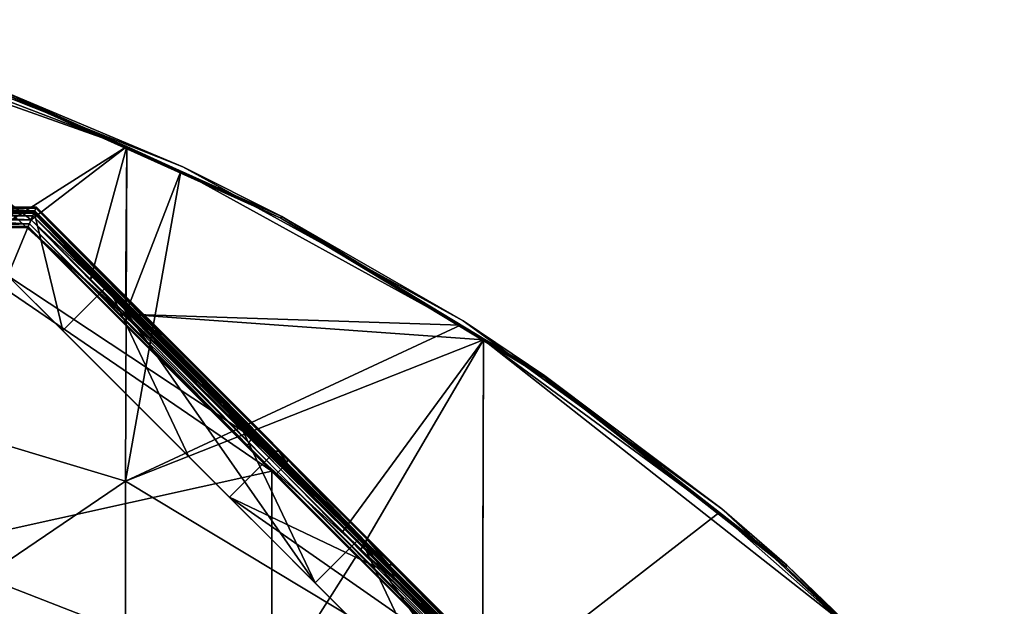
# Model space of a CAD drawing. Units: millimetres. Extents: x -500 to 500, y -1000 to 10.
# Drawn here: x 181 to 374, y -134 to -19 of the extents above; entities that cross this region are included whole.
import ezdxf

# ---------------------------------------------------------------- set-up
doc = ezdxf.new("R2010")
doc.units = ezdxf.units.MM
doc.header["$LTSCALE"] = 65.185185
for name, color, linetype in [('1', 7, 'CONTINUOUS'), ('10', 7, 'CONTINUOUS'), ('103', 7, 'CONTINUOUS'), ('104', 7, 'CONTINUOUS'), ('108', 7, 'CONTINUOUS'), ('110', 7, 'CONTINUOUS'), ('112', 7, 'CONTINUOUS'), ('118', 7, 'CONTINUOUS'), ('119', 7, 'CONTINUOUS'), ('120', 7, 'CONTINUOUS'), ('121', 7, 'CONTINUOUS'), ('122', 7, 'CONTINUOUS'), ('123', 7, 'CONTINUOUS'), ('124', 7, 'CONTINUOUS'), ('125', 7, 'CONTINUOUS'), ('126', 7, 'CONTINUOUS'), ('17', 7, 'CONTINUOUS'), ('181', 7, 'CONTINUOUS'), ('182', 7, 'CONTINUOUS'), ('183', 7, 'CONTINUOUS'), ('184', 7, 'CONTINUOUS'), ('185', 7, 'CONTINUOUS'), ('186', 7, 'CONTINUOUS'), ('187', 7, 'CONTINUOUS'), ('188', 7, 'CONTINUOUS'), ('189', 7, 'CONTINUOUS'), ('2', 7, 'CONTINUOUS'), ('24', 7, 'CONTINUOUS'), ('25', 7, 'CONTINUOUS'), ('26', 7, 'CONTINUOUS'), ('27', 7, 'CONTINUOUS'), ('3', 7, 'CONTINUOUS'), ('34', 7, 'CONTINUOUS'), ('35', 7, 'CONTINUOUS'), ('49', 7, 'CONTINUOUS'), ('55', 7, 'CONTINUOUS'), ('6', 7, 'CONTINUOUS'), ('63', 7, 'CONTINUOUS'), ('66', 7, 'CONTINUOUS'), ('67', 7, 'CONTINUOUS'), ('68', 7, 'CONTINUOUS'), ('75', 7, 'CONTINUOUS'), ('79', 7, 'CONTINUOUS'), ('8', 7, 'CONTINUOUS'), ('80', 7, 'CONTINUOUS'), ('87', 7, 'CONTINUOUS'), ('88', 7, 'CONTINUOUS'), ('9', 7, 'CONTINUOUS'), ('95', 7, 'CONTINUOUS'), ('96', 7, 'CONTINUOUS')]:
    doc.layers.add(name, color=color, linetype=linetype)

msp = doc.modelspace()

# ---------------------------------------------------------------- linework, layer by layer
at = {"layer": '1', "linetype": 'Continuous'}
for points in [[(154.2, -25.42, 26), (131.56, -88.24, 26), (201.86, -43.65, 26), (154.2, -25.42, 26)], [(201.86, -43.65, 26), (131.56, -88.24, 26), (201.63, -109.32, 26), (201.86, -43.65, 26)], [(201.86, -43.65, 26), (201.63, -109.32, 26), (212.47, -48.49, 26), (201.86, -43.65, 26)], [(212.47, -48.49, 26), (201.63, -109.32, 26), (267.38, -78.68, 26), (212.47, -48.49, 26)], [(267.38, -78.68, 26), (201.63, -109.32, 26), (271.87, -81.57, 26), (267.38, -78.68, 26)], [(271.87, -81.57, 26), (201.63, -109.32, 26), (271.7, -151.52, 26), (271.87, -81.57, 26)], [(271.87, -81.57, 26), (271.7, -151.52, 26), (318.08, -115.52, 26), (271.87, -81.57, 26)], [(131.56, -88.24, 26), (131.56, -156.86, 26), (201.63, -109.32, 26), (131.56, -88.24, 26)], [(201.63, -109.32, 26), (131.56, -156.86, 26), (201.63, -174.43, 26), (201.63, -109.32, 26)], [(201.63, -109.32, 26), (201.63, -174.43, 26), (271.7, -151.52, 26), (201.63, -109.32, 26)], [(318.08, -115.52, 26), (271.7, -151.52, 26), (342.44, -137.05, 26), (318.08, -115.52, 26)]]:
    msp.add_3dface(points, dxfattribs=at)
at = {"layer": '10', "linetype": 'Continuous'}
for points in [[(183.7, -56.5, 1.5), (183.7, -56.5, 4.75), (227, -99.8, 4.75), (183.7, -56.5, 1.5)], [(227, -99.8, 1.5), (183.7, -56.5, 1.5), (227, -99.8, 4.75), (227, -99.8, 1.5)], [(227, -99.8, 20.25), (183.7, -56.5, 20.25), (227, -99.8, 20.5), (227, -99.8, 20.25)], [(227, -99.8, 20.5), (183.7, -56.5, 20.25), (195.81, -68.61, 20.5), (227, -99.8, 20.5)], [(195.81, -68.61, 20.5), (183.7, -56.5, 20.25), (183.7, -56.5, 20.5), (195.81, -68.61, 20.5)], [(233.2, -106, 1.5), (227, -99.8, 1.5), (233.13, -105.92, 4.75), (233.2, -106, 1.5)], [(233.13, -105.92, 4.75), (227, -99.8, 1.5), (227, -99.8, 4.75), (233.13, -105.92, 4.75)], [(233.13, -105.92, 20.25), (227, -99.8, 20.25), (245.35, -118.15, 20.5), (233.13, -105.92, 20.25)], [(245.35, -118.15, 20.5), (227, -99.8, 20.25), (227, -99.8, 20.5), (245.35, -118.15, 20.5)], [(270.3, -143.09, 4.75), (233.2, -106, 1.5), (233.13, -105.92, 4.75), (270.3, -143.09, 4.75)], [(270.3, -143.09, 20.25), (233.13, -105.92, 20.25), (270.3, -143.09, 20.5), (270.3, -143.09, 20.25)], [(270.3, -143.09, 20.5), (233.13, -105.92, 20.25), (245.35, -118.15, 20.5), (270.3, -143.09, 20.5)], [(270.3, -143.09, 1.5), (233.2, -106, 1.5), (270.3, -143.09, 4.75), (270.3, -143.09, 1.5)]]:
    msp.add_3dface(points, dxfattribs=at)
at = {"layer": '103', "linetype": 'Continuous'}
for points in [[(183.73, -56.43, 20.42), (183.7, -56.5, 20.25), (233.15, -105.9, 20.38), (183.73, -56.43, 20.42)], [(183.7, -56.5, 20.25), (227, -99.8, 20.25), (233.15, -105.9, 20.38), (183.7, -56.5, 20.25)], [(231.02, -103.46, 20.5), (183.8, -56.25, 20.5), (183.73, -56.43, 20.42), (231.02, -103.46, 20.5)], [(233.3, -105.75, 20.5), (231.02, -103.46, 20.5), (183.73, -56.43, 20.42), (233.3, -105.75, 20.5)], [(233.3, -105.75, 20.5), (183.73, -56.43, 20.42), (233.21, -105.83, 20.47), (233.3, -105.75, 20.5)], [(233.21, -105.83, 20.47), (183.73, -56.43, 20.42), (233.15, -105.9, 20.38), (233.21, -105.83, 20.47)], [(227, -99.8, 20.25), (233.13, -105.92, 20.25), (233.15, -105.9, 20.38), (227, -99.8, 20.25)], [(233.15, -105.9, 20.38), (233.13, -105.92, 20.25), (282.7, -155.44, 20.38), (233.15, -105.9, 20.38)], [(233.13, -105.92, 20.25), (270.3, -143.09, 20.25), (282.7, -155.44, 20.38), (233.13, -105.92, 20.25)], [(233.21, -105.83, 20.47), (233.15, -105.9, 20.38), (282.76, -155.38, 20.47), (233.21, -105.83, 20.47)], [(282.76, -155.38, 20.47), (233.15, -105.9, 20.38), (282.7, -155.44, 20.38), (282.76, -155.38, 20.47)], [(248.79, -121.23, 20.5), (233.3, -105.75, 20.5), (233.21, -105.83, 20.47), (248.79, -121.23, 20.5)], [(282.85, -155.29, 20.5), (248.79, -121.23, 20.5), (233.21, -105.83, 20.47), (282.85, -155.29, 20.5)], [(282.85, -155.29, 20.5), (233.21, -105.83, 20.47), (282.76, -155.38, 20.47), (282.85, -155.29, 20.5)]]:
    msp.add_3dface(points, dxfattribs=at)
at = {"layer": '104', "linetype": 'Continuous'}
for points in [[(183.8, -56.25, 20.5), (166.48, -56.25, 20.5), (166.48, -56.38, 20.47), (183.8, -56.25, 20.5)], [(183.73, -56.43, 20.42), (183.8, -56.25, 20.5), (166.48, -56.38, 20.47), (183.73, -56.43, 20.42)], [(183.73, -56.43, 20.42), (166.48, -56.38, 20.47), (166.48, -56.47, 20.38), (183.73, -56.43, 20.42)], [(166.48, -56.5, 20.25), (183.7, -56.5, 20.25), (183.73, -56.43, 20.42), (166.48, -56.5, 20.25)], [(166.48, -56.5, 20.25), (183.73, -56.43, 20.42), (166.48, -56.47, 20.38), (166.48, -56.5, 20.25)]]:
    msp.add_3dface(points, dxfattribs=at)
at = {"layer": '108', "linetype": 'Continuous'}
for points in [[(178.52, -69, 7), (230.86, -103.66, 7), (178.92, -56.5, 7), (178.52, -69, 7)], [(178.92, -56.5, 7), (230.86, -103.66, 7), (183.7, -56.5, 7), (178.92, -56.5, 7)], [(222.02, -112.5, 7), (230.86, -103.66, 7), (178.52, -69, 7), (222.02, -112.5, 7)], [(230.86, -103.66, 7), (222.02, -112.5, 7), (255.63, -128.43, 7), (230.86, -103.66, 7)], [(246.8, -137.27, 7), (280.41, -153.2, 7), (222.02, -112.5, 7), (246.8, -137.27, 7)], [(222.02, -112.5, 7), (280.41, -153.2, 7), (255.63, -128.43, 7), (222.02, -112.5, 7)]]:
    msp.add_3dface(points, dxfattribs=at)
at = {"layer": '110', "linetype": 'Continuous'}
for points in [[(183.7, -56.5, 19), (178.52, -69, 19), (148.59, -56.5, 19), (183.7, -56.5, 19)], [(189.29, -79.77, 19), (178.52, -69, 19), (183.7, -56.5, 19), (189.29, -79.77, 19)], [(198.13, -70.93, 19), (189.29, -79.77, 19), (183.7, -56.5, 19), (198.13, -70.93, 19)], [(189.29, -79.77, 19), (198.13, -70.93, 19), (214.07, -104.54, 19), (189.29, -79.77, 19)], [(198.13, -70.93, 19), (238.84, -129.32, 19), (214.07, -104.54, 19), (198.13, -70.93, 19)], [(238.84, -129.32, 19), (198.13, -70.93, 19), (222.91, -95.7, 19), (238.84, -129.32, 19)], [(247.68, -120.48, 19), (238.84, -129.32, 19), (222.91, -95.7, 19), (247.68, -120.48, 19)], [(247.68, -120.48, 19), (263.62, -154.09, 19), (238.84, -129.32, 19), (247.68, -120.48, 19)], [(288.39, -178.86, 19), (263.62, -154.09, 19), (247.68, -120.48, 19), (288.39, -178.86, 19)], [(272.46, -145.25, 19), (288.39, -178.86, 19), (247.68, -120.48, 19), (272.46, -145.25, 19)]]:
    msp.add_3dface(points, dxfattribs=at)
at = {"layer": '112', "linetype": 'Continuous'}
for points in [[(222.02, -112.5, 7), (178.52, -69, 7), (214.07, -104.54, 19), (222.02, -112.5, 7)], [(178.52, -69, 7), (178.52, -69, 19), (189.29, -79.77, 19), (178.52, -69, 7)], [(178.52, -69, 7), (189.29, -79.77, 19), (214.07, -104.54, 19), (178.52, -69, 7)], [(238.84, -129.32, 19), (222.02, -112.5, 7), (214.07, -104.54, 19), (238.84, -129.32, 19)], [(246.8, -137.27, 7), (222.02, -112.5, 7), (238.84, -129.32, 19), (246.8, -137.27, 7)], [(263.62, -154.09, 19), (246.8, -137.27, 7), (238.84, -129.32, 19), (263.62, -154.09, 19)]]:
    msp.add_3dface(points, dxfattribs=at)
at = {"layer": '118', "linetype": 'Continuous'}
for points in [[(178.92, -56.5, 7), (183.7, -56.5, 7), (122.47, -56.5, 7.97), (178.92, -56.5, 7)], [(122.47, -56.5, 7.97), (183.7, -56.5, 7), (183.7, -56.5, 7.97), (122.47, -56.5, 7.97)]]:
    msp.add_3dface(points, dxfattribs=at)
at = {"layer": '119', "linetype": 'Continuous'}
for points in [[(121.64, -59.5, 7), (122.47, -56.5, 7.97), (182.46, -59.5, 7), (121.64, -59.5, 7)], [(122.47, -56.5, 7.97), (183.7, -56.5, 7.97), (182.46, -59.5, 7), (122.47, -56.5, 7.97)]]:
    msp.add_3dface(points, dxfattribs=at)
at = {"layer": '120', "linetype": 'Continuous'}
for points in [[(121.64, -59.5, 7), (182.46, -59.5, 7), (121.64, -59.5, 7.74), (121.64, -59.5, 7)], [(121.64, -59.5, 7.74), (182.46, -59.5, 7), (182.46, -59.5, 7.74), (121.64, -59.5, 7.74)]]:
    msp.add_3dface(points, dxfattribs=at)
at = {"layer": '121', "linetype": 'Continuous'}
for points in [[(121.64, -59.5, 7.74), (182.46, -59.5, 7.74), (122.47, -56.5, 8.71), (121.64, -59.5, 7.74)], [(122.47, -56.5, 8.71), (182.46, -59.5, 7.74), (183.7, -56.5, 8.71), (122.47, -56.5, 8.71)]]:
    msp.add_3dface(points, dxfattribs=at)
at = {"layer": '122', "linetype": 'Continuous'}
for points in [[(122.47, -56.5, 8.71), (183.7, -56.5, 8.71), (122.47, -56.5, 17.29), (122.47, -56.5, 8.71)], [(122.47, -56.5, 17.29), (183.7, -56.5, 8.71), (183.7, -56.5, 17.29), (122.47, -56.5, 17.29)]]:
    msp.add_3dface(points, dxfattribs=at)
at = {"layer": '123', "linetype": 'Continuous'}
for points in [[(121.64, -59.5, 18.26), (122.47, -56.5, 17.29), (182.46, -59.5, 18.26), (121.64, -59.5, 18.26)], [(122.47, -56.5, 17.29), (183.7, -56.5, 17.29), (182.46, -59.5, 18.26), (122.47, -56.5, 17.29)]]:
    msp.add_3dface(points, dxfattribs=at)
at = {"layer": '124', "linetype": 'Continuous'}
for points in [[(121.64, -59.5, 18.26), (182.46, -59.5, 18.26), (121.64, -59.5, 19), (121.64, -59.5, 18.26)], [(121.64, -59.5, 19), (182.46, -59.5, 18.26), (182.46, -59.5, 19), (121.64, -59.5, 19)]]:
    msp.add_3dface(points, dxfattribs=at)
at = {"layer": '125', "linetype": 'Continuous'}
for points in [[(121.64, -59.5, 19), (182.46, -59.5, 19), (122.47, -56.5, 18.03), (121.64, -59.5, 19)], [(122.47, -56.5, 18.03), (182.46, -59.5, 19), (183.7, -56.5, 18.03), (122.47, -56.5, 18.03)]]:
    msp.add_3dface(points, dxfattribs=at)
at = {"layer": '126', "linetype": 'Continuous'}
for points in [[(148.59, -56.5, 19), (122.47, -56.5, 18.03), (183.7, -56.5, 18.03), (148.59, -56.5, 19)], [(183.7, -56.5, 19), (148.59, -56.5, 19), (183.7, -56.5, 18.03), (183.7, -56.5, 19)]]:
    msp.add_3dface(points, dxfattribs=at)
at = {"layer": '17', "linetype": 'Continuous'}
for points in [[(122.47, -56.5, 20.25), (183.7, -56.5, 20.5), (166.48, -56.5, 20.25), (122.47, -56.5, 20.25)], [(183.7, -56.5, 20.5), (122.47, -56.5, 20.25), (122.47, -56.5, 20.5), (183.7, -56.5, 20.5)], [(183.7, -56.5, 4.75), (166.58, -56.5, 1.5), (166.48, -56.5, 4.75), (183.7, -56.5, 4.75)], [(183.7, -56.5, 20.5), (183.7, -56.5, 20.25), (166.48, -56.5, 20.25), (183.7, -56.5, 20.5)], [(183.7, -56.5, 4.75), (183.7, -56.5, 1.5), (166.58, -56.5, 1.5), (183.7, -56.5, 4.75)]]:
    msp.add_3dface(points, dxfattribs=at)
at = {"layer": '181', "linetype": 'Continuous'}
for points in [[(183.7, -56.5, 7), (230.86, -103.66, 7), (183.7, -56.5, 7.97), (183.7, -56.5, 7)], [(183.7, -56.5, 7.97), (230.86, -103.66, 7), (227, -99.8, 7.97), (183.7, -56.5, 7.97)], [(230.86, -103.66, 7), (255.63, -128.43, 7), (227, -99.8, 7.97), (230.86, -103.66, 7)], [(227, -99.8, 7.97), (255.63, -128.43, 7), (270.3, -143.09, 7.97), (227, -99.8, 7.97)], [(255.63, -128.43, 7), (280.41, -153.2, 7), (270.3, -143.09, 7.97), (255.63, -128.43, 7)]]:
    msp.add_3dface(points, dxfattribs=at)
at = {"layer": '182', "linetype": 'Continuous'}
for points in [[(182.46, -59.5, 7), (183.7, -56.5, 7.97), (227, -99.8, 7.97), (182.46, -59.5, 7)], [(182.46, -59.5, 7), (227, -99.8, 7.97), (225.46, -102.5, 7), (182.46, -59.5, 7)], [(227, -99.8, 7.97), (270.3, -143.09, 7.97), (225.46, -102.5, 7), (227, -99.8, 7.97)], [(225.46, -102.5, 7), (270.3, -143.09, 7.97), (268.47, -145.51, 7), (225.46, -102.5, 7)]]:
    msp.add_3dface(points, dxfattribs=at)
at = {"layer": '183', "linetype": 'Continuous'}
for points in [[(182.46, -59.5, 7.74), (182.46, -59.5, 7), (225.46, -102.5, 7), (182.46, -59.5, 7.74)], [(182.46, -59.5, 7.74), (225.46, -102.5, 7), (225.46, -102.5, 7.74), (182.46, -59.5, 7.74)], [(225.46, -102.5, 7), (268.47, -145.51, 7), (225.46, -102.5, 7.74), (225.46, -102.5, 7)], [(225.46, -102.5, 7.74), (268.47, -145.51, 7), (268.47, -145.51, 7.74), (225.46, -102.5, 7.74)]]:
    msp.add_3dface(points, dxfattribs=at)
at = {"layer": '184', "linetype": 'Continuous'}
for points in [[(183.7, -56.5, 8.71), (182.46, -59.5, 7.74), (227, -99.8, 8.71), (183.7, -56.5, 8.71)], [(182.46, -59.5, 7.74), (225.46, -102.5, 7.74), (227, -99.8, 8.71), (182.46, -59.5, 7.74)], [(227, -99.8, 8.71), (225.46, -102.5, 7.74), (270.3, -143.09, 8.71), (227, -99.8, 8.71)], [(225.46, -102.5, 7.74), (268.47, -145.51, 7.74), (270.3, -143.09, 8.71), (225.46, -102.5, 7.74)]]:
    msp.add_3dface(points, dxfattribs=at)
at = {"layer": '185', "linetype": 'Continuous'}
for points in [[(183.7, -56.5, 17.29), (183.7, -56.5, 8.71), (227, -99.8, 8.71), (183.7, -56.5, 17.29)], [(183.7, -56.5, 17.29), (227, -99.8, 8.71), (227, -99.8, 17.29), (183.7, -56.5, 17.29)], [(227, -99.8, 8.71), (270.3, -143.09, 8.71), (227, -99.8, 17.29), (227, -99.8, 8.71)], [(227, -99.8, 17.29), (270.3, -143.09, 8.71), (270.3, -143.09, 17.29), (227, -99.8, 17.29)]]:
    msp.add_3dface(points, dxfattribs=at)
at = {"layer": '186', "linetype": 'Continuous'}
for points in [[(182.46, -59.5, 18.26), (183.7, -56.5, 17.29), (227, -99.8, 17.29), (182.46, -59.5, 18.26)], [(182.46, -59.5, 18.26), (227, -99.8, 17.29), (225.46, -102.5, 18.26), (182.46, -59.5, 18.26)], [(227, -99.8, 17.29), (270.3, -143.09, 17.29), (225.46, -102.5, 18.26), (227, -99.8, 17.29)], [(225.46, -102.5, 18.26), (270.3, -143.09, 17.29), (268.47, -145.51, 18.26), (225.46, -102.5, 18.26)]]:
    msp.add_3dface(points, dxfattribs=at)
at = {"layer": '187', "linetype": 'Continuous'}
for points in [[(182.46, -59.5, 19), (182.46, -59.5, 18.26), (225.46, -102.5, 18.26), (182.46, -59.5, 19)], [(182.46, -59.5, 19), (225.46, -102.5, 18.26), (225.46, -102.5, 19), (182.46, -59.5, 19)], [(225.46, -102.5, 18.26), (268.47, -145.51, 18.26), (225.46, -102.5, 19), (225.46, -102.5, 18.26)], [(225.46, -102.5, 19), (268.47, -145.51, 18.26), (268.47, -145.51, 19), (225.46, -102.5, 19)]]:
    msp.add_3dface(points, dxfattribs=at)
at = {"layer": '188', "linetype": 'Continuous'}
for points in [[(183.7, -56.5, 18.03), (182.46, -59.5, 19), (227, -99.8, 18.03), (183.7, -56.5, 18.03)], [(182.46, -59.5, 19), (225.46, -102.5, 19), (227, -99.8, 18.03), (182.46, -59.5, 19)], [(227, -99.8, 18.03), (225.46, -102.5, 19), (270.3, -143.09, 18.03), (227, -99.8, 18.03)], [(225.46, -102.5, 19), (268.47, -145.51, 19), (270.3, -143.09, 18.03), (225.46, -102.5, 19)]]:
    msp.add_3dface(points, dxfattribs=at)
at = {"layer": '189', "linetype": 'Continuous'}
for points in [[(198.13, -70.93, 19), (183.7, -56.5, 19), (227, -99.8, 18.03), (198.13, -70.93, 19)], [(183.7, -56.5, 19), (183.7, -56.5, 18.03), (227, -99.8, 18.03), (183.7, -56.5, 19)], [(222.91, -95.7, 19), (198.13, -70.93, 19), (227, -99.8, 18.03), (222.91, -95.7, 19)], [(247.68, -120.48, 19), (222.91, -95.7, 19), (227, -99.8, 18.03), (247.68, -120.48, 19)], [(247.68, -120.48, 19), (227, -99.8, 18.03), (270.3, -143.09, 18.03), (247.68, -120.48, 19)], [(272.46, -145.25, 19), (247.68, -120.48, 19), (270.3, -143.09, 18.03), (272.46, -145.25, 19)]]:
    msp.add_3dface(points, dxfattribs=at)
at = {"layer": '2', "linetype": 'Continuous'}
for points in [[(131.56, -58, 22), (131.79, -18.72, 22), (183.08, -58, 22), (131.56, -58, 22)], [(131.79, -18.72, 22), (154.2, -25.42, 22), (201.86, -43.65, 22), (131.79, -18.72, 22)], [(183.08, -58, 22), (131.79, -18.72, 22), (201.86, -43.65, 22), (183.08, -58, 22)], [(183.08, -58, 22), (201.86, -43.65, 22), (194.75, -69.67, 22), (183.08, -58, 22)], [(201.63, -76.55, 22), (194.75, -69.67, 22), (201.86, -43.65, 22), (201.63, -76.55, 22)], [(201.63, -76.55, 22), (201.86, -43.65, 22), (212.47, -48.49, 22), (201.63, -76.55, 22)], [(201.63, -76.55, 22), (212.47, -48.49, 22), (267.38, -78.68, 22), (201.63, -76.55, 22)], [(244.29, -119.21, 22), (201.63, -76.55, 22), (271.87, -81.57, 22), (244.29, -119.21, 22)], [(271.87, -81.57, 22), (201.63, -76.55, 22), (267.38, -78.68, 22), (271.87, -81.57, 22)], [(244.29, -119.21, 22), (271.87, -81.57, 22), (247.81, -122.73, 22), (244.29, -119.21, 22)], [(271.7, -146.62, 22), (247.81, -122.73, 22), (271.87, -81.57, 22), (271.7, -146.62, 22)], [(271.7, -146.62, 22), (271.87, -81.57, 22), (342.44, -137.05, 22), (271.7, -146.62, 22)], [(271.87, -81.57, 22), (318.08, -115.52, 22), (342.44, -137.05, 22), (271.87, -81.57, 22)], [(157.4, -120, 22), (201.63, -164.23, 22), (131.56, -120, 22), (157.4, -120, 22)], [(131.56, -120, 22), (201.63, -164.23, 22), (131.56, -189.09, 22), (131.56, -120, 22)]]:
    msp.add_3dface(points, dxfattribs=at)
at = {"layer": '24', "linetype": 'Continuous'}
for points in [[(230.36, -107.4, 4), (182.46, -59.5, 4), (225.46, -102.5, 1.5), (230.36, -107.4, 4)], [(225.46, -102.5, 1.5), (182.46, -59.5, 4), (182.46, -59.5, 1.5), (225.46, -102.5, 1.5)], [(231.08, -108.12, 1.5), (230.36, -107.4, 4), (225.46, -102.5, 1.5), (231.08, -108.12, 1.5)], [(246.97, -124.01, 4), (230.36, -107.4, 4), (231.08, -108.12, 1.5), (246.97, -124.01, 4)], [(268.47, -145.51, 1.5), (246.97, -124.01, 4), (231.08, -108.12, 1.5), (268.47, -145.51, 1.5)], [(273.7, -150.74, 4), (246.97, -124.01, 4), (268.47, -145.51, 1.5), (273.7, -150.74, 4)]]:
    msp.add_3dface(points, dxfattribs=at)
at = {"layer": '25', "linetype": 'Continuous'}
for points in [[(182.46, -59.5, 4), (160.29, -59.5, 4), (182.46, -59.5, 1.5), (182.46, -59.5, 4)], [(182.46, -59.5, 1.5), (160.29, -59.5, 4), (166.58, -59.5, 1.5), (182.46, -59.5, 1.5)]]:
    msp.add_3dface(points, dxfattribs=at)
at = {"layer": '26', "linetype": 'Continuous'}
for points in [[(166.58, -56.5, 1.5), (183.7, -56.5, 1.5), (183.62, -56.69, 0.78), (166.58, -56.5, 1.5)], [(166.58, -56.5, 1.5), (183.62, -56.69, 0.78), (166.58, -56.7, 0.75), (166.58, -56.5, 1.5)], [(183.62, -56.69, 0.78), (183.4, -57.22, 0.22), (166.58, -56.7, 0.75), (183.62, -56.69, 0.78)], [(166.58, -56.7, 0.75), (183.4, -57.22, 0.22), (166.58, -57.25, 0.2), (166.58, -56.7, 0.75)], [(183.4, -57.22, 0.22), (183.08, -58), (166.58, -57.25, 0.2), (183.4, -57.22, 0.22)], [(166.58, -57.25, 0.2), (183.08, -58), (166.58, -58), (166.58, -57.25, 0.2)], [(183.08, -58), (182.76, -58.78, 0.22), (166.58, -58), (183.08, -58)], [(166.58, -58), (182.76, -58.78, 0.22), (166.58, -58.75, 0.2), (166.58, -58)], [(166.58, -58.75, 0.2), (182.76, -58.78, 0.22), (166.58, -59.3, 0.75), (166.58, -58.75, 0.2)], [(182.76, -58.78, 0.22), (182.53, -59.31, 0.78), (166.58, -59.3, 0.75), (182.76, -58.78, 0.22)], [(182.46, -59.5, 1.5), (166.58, -59.5, 1.5), (166.58, -59.3, 0.75), (182.46, -59.5, 1.5)], [(182.53, -59.31, 0.78), (182.46, -59.5, 1.5), (166.58, -59.3, 0.75), (182.53, -59.31, 0.78)]]:
    msp.add_3dface(points, dxfattribs=at)
at = {"layer": '27', "linetype": 'Continuous'}
for points in [[(183.08, -58), (183.4, -57.22, 0.22), (232.14, -107.06), (183.08, -58)], [(183.4, -57.22, 0.22), (183.62, -56.69, 0.78), (233.06, -106.14, 0.75), (183.4, -57.22, 0.22)], [(183.4, -57.22, 0.22), (233.06, -106.14, 0.75), (232.67, -106.53, 0.2), (183.4, -57.22, 0.22)], [(183.4, -57.22, 0.22), (232.67, -106.53, 0.2), (232.14, -107.06), (183.4, -57.22, 0.22)], [(183.62, -56.69, 0.78), (183.7, -56.5, 1.5), (233.06, -106.14, 0.75), (183.62, -56.69, 0.78)], [(183.7, -56.5, 1.5), (227, -99.8, 1.5), (233.06, -106.14, 0.75), (183.7, -56.5, 1.5)], [(225.46, -102.5, 1.5), (182.46, -59.5, 1.5), (182.53, -59.31, 0.78), (225.46, -102.5, 1.5)], [(182.53, -59.31, 0.78), (182.76, -58.78, 0.22), (231.22, -107.98, 0.75), (182.53, -59.31, 0.78)], [(231.08, -108.12, 1.5), (225.46, -102.5, 1.5), (182.53, -59.31, 0.78), (231.08, -108.12, 1.5)], [(231.08, -108.12, 1.5), (182.53, -59.31, 0.78), (231.22, -107.98, 0.75), (231.08, -108.12, 1.5)], [(182.76, -58.78, 0.22), (183.08, -58), (231.61, -107.59, 0.2), (182.76, -58.78, 0.22)], [(182.76, -58.78, 0.22), (231.61, -107.59, 0.2), (231.22, -107.98, 0.75), (182.76, -58.78, 0.22)], [(183.08, -58), (232.14, -107.06), (231.61, -107.59, 0.2), (183.08, -58)], [(227, -99.8, 1.5), (233.2, -106, 1.5), (233.06, -106.14, 0.75), (227, -99.8, 1.5)], [(233.06, -106.14, 0.75), (282.22, -156.07, 0.2), (232.67, -106.53, 0.2), (233.06, -106.14, 0.75)], [(233.2, -106, 1.5), (282.61, -155.68, 0.75), (233.06, -106.14, 0.75), (233.2, -106, 1.5)], [(282.61, -155.68, 0.75), (282.22, -156.07, 0.2), (233.06, -106.14, 0.75), (282.61, -155.68, 0.75)], [(233.2, -106, 1.5), (270.3, -143.09, 1.5), (282.61, -155.68, 0.75), (233.2, -106, 1.5)], [(268.47, -145.51, 1.5), (231.08, -108.12, 1.5), (231.22, -107.98, 0.75), (268.47, -145.51, 1.5)], [(231.61, -107.59, 0.2), (280.77, -157.52, 0.75), (231.22, -107.98, 0.75), (231.61, -107.59, 0.2)], [(280.63, -157.66, 1.5), (268.47, -145.51, 1.5), (231.22, -107.98, 0.75), (280.63, -157.66, 1.5)], [(280.77, -157.52, 0.75), (280.63, -157.66, 1.5), (231.22, -107.98, 0.75), (280.77, -157.52, 0.75)], [(232.14, -107.06), (281.16, -157.13, 0.2), (231.61, -107.59, 0.2), (232.14, -107.06)], [(281.16, -157.13, 0.2), (280.77, -157.52, 0.75), (231.61, -107.59, 0.2), (281.16, -157.13, 0.2)], [(232.67, -106.53, 0.2), (281.69, -156.6), (232.14, -107.06), (232.67, -106.53, 0.2)], [(281.69, -156.6), (281.16, -157.13, 0.2), (232.14, -107.06), (281.69, -156.6)], [(282.22, -156.07, 0.2), (281.69, -156.6), (232.67, -106.53, 0.2), (282.22, -156.07, 0.2)]]:
    msp.add_3dface(points, dxfattribs=at)
at = {"layer": '3', "linetype": 'Continuous'}
for points in [[(154.51, -24.47, 25), (212.89, -47.59, 25), (154.51, -24.47, 23), (154.51, -24.47, 25)], [(154.51, -24.47, 23), (212.89, -47.59, 25), (212.89, -47.59, 23), (154.51, -24.47, 23)], [(212.89, -47.59, 25), (267.91, -77.84, 25), (212.89, -47.59, 23), (212.89, -47.59, 25)], [(212.89, -47.59, 23), (267.91, -77.84, 25), (267.91, -77.84, 23), (212.89, -47.59, 23)], [(267.91, -77.84, 25), (318.71, -114.74, 25), (267.91, -77.84, 23), (267.91, -77.84, 25)], [(267.91, -77.84, 23), (318.71, -114.74, 25), (318.71, -114.74, 23), (267.91, -77.84, 23)], [(318.71, -114.74, 25), (364.48, -157.73, 25), (318.71, -114.74, 23), (318.71, -114.74, 25)], [(318.71, -114.74, 23), (364.48, -157.73, 25), (364.48, -157.73, 23), (318.71, -114.74, 23)]]:
    msp.add_3dface(points, dxfattribs=at)
at = {"layer": '34', "linetype": 'Continuous'}
for points in [[(183.7, -56.5, 20.5), (122.47, -56.5, 20.5), (113.7, -56.61, 21.07), (183.7, -56.5, 20.5)], [(183.7, -56.5, 20.5), (113.7, -56.61, 21.07), (183.62, -56.69, 21.22), (183.7, -56.5, 20.5)], [(113.7, -56.61, 21.07), (113.7, -56.94, 21.56), (183.62, -56.69, 21.22), (113.7, -56.61, 21.07)], [(183.62, -56.69, 21.22), (113.7, -56.94, 21.56), (183.4, -57.22, 21.78), (183.62, -56.69, 21.22)], [(113.7, -56.94, 21.56), (113.7, -57.43, 21.89), (183.4, -57.22, 21.78), (113.7, -56.94, 21.56)], [(113.7, -58, 22), (131.56, -58, 22), (183.4, -57.22, 21.78), (113.7, -58, 22)], [(113.7, -57.43, 21.89), (113.7, -58, 22), (183.4, -57.22, 21.78), (113.7, -57.43, 21.89)], [(131.56, -58, 22), (183.08, -58, 22), (183.4, -57.22, 21.78), (131.56, -58, 22)]]:
    msp.add_3dface(points, dxfattribs=at)
at = {"layer": '35', "linetype": 'Continuous'}
for points in [[(183.4, -57.22, 21.78), (183.08, -58, 22), (195.15, -69.26, 21.89), (183.4, -57.22, 21.78)], [(183.62, -56.69, 21.22), (183.4, -57.22, 21.78), (195.5, -68.92, 21.56), (183.62, -56.69, 21.22)], [(183.4, -57.22, 21.78), (195.15, -69.26, 21.89), (195.5, -68.92, 21.56), (183.4, -57.22, 21.78)], [(195.81, -68.61, 20.5), (183.7, -56.5, 20.5), (183.62, -56.69, 21.22), (195.81, -68.61, 20.5)], [(195.81, -68.61, 20.5), (183.62, -56.69, 21.22), (195.73, -68.69, 21.07), (195.81, -68.61, 20.5)], [(183.62, -56.69, 21.22), (195.5, -68.92, 21.56), (195.73, -68.69, 21.07), (183.62, -56.69, 21.22)], [(183.08, -58, 22), (194.75, -69.67, 22), (195.15, -69.26, 21.89), (183.08, -58, 22)], [(194.75, -69.67, 22), (244.7, -118.81, 21.89), (195.15, -69.26, 21.89), (194.75, -69.67, 22)], [(195.15, -69.26, 21.89), (245.04, -118.46, 21.56), (195.5, -68.92, 21.56), (195.15, -69.26, 21.89)], [(244.7, -118.81, 21.89), (245.04, -118.46, 21.56), (195.15, -69.26, 21.89), (244.7, -118.81, 21.89)], [(195.5, -68.92, 21.56), (245.27, -118.23, 21.07), (195.73, -68.69, 21.07), (195.5, -68.92, 21.56)], [(245.04, -118.46, 21.56), (245.27, -118.23, 21.07), (195.5, -68.92, 21.56), (245.04, -118.46, 21.56)], [(227, -99.8, 20.5), (195.81, -68.61, 20.5), (195.73, -68.69, 21.07), (227, -99.8, 20.5)], [(245.35, -118.15, 20.5), (227, -99.8, 20.5), (195.73, -68.69, 21.07), (245.35, -118.15, 20.5)], [(245.27, -118.23, 21.07), (245.35, -118.15, 20.5), (195.73, -68.69, 21.07), (245.27, -118.23, 21.07)], [(194.75, -69.67, 22), (201.63, -76.55, 22), (244.7, -118.81, 21.89), (194.75, -69.67, 22)], [(201.63, -76.55, 22), (244.29, -119.21, 22), (244.7, -118.81, 21.89), (201.63, -76.55, 22)], [(244.29, -119.21, 22), (294.25, -168.35, 21.89), (244.7, -118.81, 21.89), (244.29, -119.21, 22)], [(244.29, -119.21, 22), (247.81, -122.73, 22), (294.25, -168.35, 21.89), (244.29, -119.21, 22)], [(244.7, -118.81, 21.89), (294.59, -168.01, 21.56), (245.04, -118.46, 21.56), (244.7, -118.81, 21.89)], [(294.25, -168.35, 21.89), (294.59, -168.01, 21.56), (244.7, -118.81, 21.89), (294.25, -168.35, 21.89)], [(245.04, -118.46, 21.56), (294.82, -167.78, 21.07), (245.27, -118.23, 21.07), (245.04, -118.46, 21.56)], [(294.59, -168.01, 21.56), (294.82, -167.78, 21.07), (245.04, -118.46, 21.56), (294.59, -168.01, 21.56)], [(270.3, -143.09, 20.5), (245.35, -118.15, 20.5), (245.27, -118.23, 21.07), (270.3, -143.09, 20.5)], [(294.9, -167.7, 20.5), (270.3, -143.09, 20.5), (245.27, -118.23, 21.07), (294.9, -167.7, 20.5)], [(294.82, -167.78, 21.07), (294.9, -167.7, 20.5), (245.27, -118.23, 21.07), (294.82, -167.78, 21.07)], [(247.81, -122.73, 22), (271.7, -146.62, 22), (294.25, -168.35, 21.89), (247.81, -122.73, 22)]]:
    msp.add_3dface(points, dxfattribs=at)
at = {"layer": '49', "linetype": 'Continuous'}
for points in [[(201.12, -165.84, 5.5), (156.78, -121.5, 20.5), (180.79, -145.52, 5.5), (201.12, -165.84, 5.5)], [(156.78, -121.5, 20.5), (201.12, -165.84, 5.5), (201.12, -165.84, 20.5), (156.78, -121.5, 20.5)]]:
    msp.add_3dface(points, dxfattribs=at)
at = {"layer": '55', "linetype": 'Continuous'}
for points in [[(157.08, -120.78, 4.22), (181.1, -145.2, 4.44), (156.85, -121.31, 4.78), (157.08, -120.78, 4.22)], [(180.87, -145.43, 4.93), (180.79, -145.52, 5.5), (156.85, -121.31, 4.78), (180.87, -145.43, 4.93)], [(181.1, -145.2, 4.44), (180.87, -145.43, 4.93), (156.85, -121.31, 4.78), (181.1, -145.2, 4.44)], [(157.4, -120, 4), (181.45, -144.86, 4.11), (157.08, -120.78, 4.22), (157.4, -120, 4)], [(181.45, -144.86, 4.11), (181.1, -145.2, 4.44), (157.08, -120.78, 4.22), (181.45, -144.86, 4.11)], [(157.4, -120, 4), (160.29, -122.89, 4), (181.45, -144.86, 4.11), (157.4, -120, 4)], [(160.29, -122.89, 4), (181.85, -144.45, 4), (181.45, -144.86, 4.11), (160.29, -122.89, 4)]]:
    msp.add_3dface(points, dxfattribs=at)
at = {"layer": '6', "linetype": 'Continuous'}
for points in [[(212.89, -47.59, 25), (154.51, -24.47, 25), (177.25, -32.62, 25.5), (212.89, -47.59, 25)], [(154.2, -25.42, 26), (201.86, -43.65, 26), (177.12, -32.96, 25.87), (154.2, -25.42, 26)], [(177.12, -32.96, 25.87), (232.13, -57.72, 25.87), (177.25, -32.62, 25.5), (177.12, -32.96, 25.87)], [(212.89, -47.59, 25), (177.25, -32.62, 25.5), (232.3, -57.39, 25.5), (212.89, -47.59, 25)], [(177.25, -32.62, 25.5), (232.13, -57.72, 25.87), (232.3, -57.39, 25.5), (177.25, -32.62, 25.5)], [(201.86, -43.65, 26), (212.47, -48.49, 26), (177.12, -32.96, 25.87), (201.86, -43.65, 26)], [(177.12, -32.96, 25.87), (212.47, -48.49, 26), (232.13, -57.72, 25.87), (177.12, -32.96, 25.87)], [(267.91, -77.84, 25), (212.89, -47.59, 25), (232.3, -57.39, 25.5), (267.91, -77.84, 25)], [(212.47, -48.49, 26), (267.38, -78.68, 26), (232.13, -57.72, 25.87), (212.47, -48.49, 26)], [(232.13, -57.72, 25.87), (283.75, -88.92, 25.87), (232.3, -57.39, 25.5), (232.13, -57.72, 25.87)], [(267.38, -78.68, 26), (271.87, -81.57, 26), (232.13, -57.72, 25.87), (267.38, -78.68, 26)], [(232.13, -57.72, 25.87), (271.87, -81.57, 26), (283.75, -88.92, 25.87), (232.13, -57.72, 25.87)], [(267.91, -77.84, 25), (232.3, -57.39, 25.5), (283.96, -88.62, 25.5), (267.91, -77.84, 25)], [(232.3, -57.39, 25.5), (283.75, -88.92, 25.87), (283.96, -88.62, 25.5), (232.3, -57.39, 25.5)], [(318.71, -114.74, 25), (267.91, -77.84, 25), (283.96, -88.62, 25.5), (318.71, -114.74, 25)], [(271.87, -81.57, 26), (318.08, -115.52, 26), (283.75, -88.92, 25.87), (271.87, -81.57, 26)], [(283.75, -88.92, 25.87), (331.23, -126.12, 25.87), (283.96, -88.62, 25.5), (283.75, -88.92, 25.87)], [(283.75, -88.92, 25.87), (318.08, -115.52, 26), (331.23, -126.12, 25.87), (283.75, -88.92, 25.87)], [(318.71, -114.74, 25), (283.96, -88.62, 25.5), (331.47, -125.84, 25.5), (318.71, -114.74, 25)], [(283.96, -88.62, 25.5), (331.23, -126.12, 25.87), (331.47, -125.84, 25.5), (283.96, -88.62, 25.5)], [(318.08, -115.52, 26), (342.44, -137.05, 26), (331.23, -126.12, 25.87), (318.08, -115.52, 26)], [(364.48, -157.73, 25), (318.71, -114.74, 25), (331.47, -125.84, 25.5), (364.48, -157.73, 25)], [(331.23, -126.12, 25.87), (373.88, -168.77, 25.87), (331.47, -125.84, 25.5), (331.23, -126.12, 25.87)], [(342.44, -137.05, 26), (363.76, -158.42, 26), (331.23, -126.12, 25.87), (342.44, -137.05, 26)], [(331.23, -126.12, 25.87), (363.76, -158.42, 26), (373.88, -168.77, 25.87), (331.23, -126.12, 25.87)], [(364.48, -157.73, 25), (331.47, -125.84, 25.5), (374.16, -168.53, 25.5), (364.48, -157.73, 25)], [(331.47, -125.84, 25.5), (373.88, -168.77, 25.87), (374.16, -168.53, 25.5), (331.47, -125.84, 25.5)]]:
    msp.add_3dface(points, dxfattribs=at)
at = {"layer": '63', "linetype": 'Continuous'}
for points in [[(156.78, -121.5, 20.5), (205.92, -170.48, 21.07), (156.85, -121.31, 21.22), (156.78, -121.5, 20.5)], [(156.78, -121.5, 20.5), (201.12, -165.84, 20.5), (205.92, -170.48, 21.07), (156.78, -121.5, 20.5)], [(156.85, -121.31, 21.22), (206.15, -170.25, 21.56), (157.08, -120.78, 21.78), (156.85, -121.31, 21.22)], [(205.92, -170.48, 21.07), (206.15, -170.25, 21.56), (156.85, -121.31, 21.22), (205.92, -170.48, 21.07)], [(201.63, -164.23, 22), (157.4, -120, 22), (157.08, -120.78, 21.78), (201.63, -164.23, 22)], [(206.9, -169.5, 22), (201.63, -164.23, 22), (157.08, -120.78, 21.78), (206.9, -169.5, 22)], [(206.49, -169.9, 21.89), (206.9, -169.5, 22), (157.08, -120.78, 21.78), (206.49, -169.9, 21.89)], [(206.15, -170.25, 21.56), (206.49, -169.9, 21.89), (157.08, -120.78, 21.78), (206.15, -170.25, 21.56)]]:
    msp.add_3dface(points, dxfattribs=at)
at = {"layer": '66', "linetype": 'Continuous'}
for points in [[(184.01, -55.75, 20.5), (166.17, -55.75, 20.5), (183.8, -56.25, 20.5), (184.01, -55.75, 20.5)], [(183.8, -56.25, 20.5), (166.17, -55.75, 20.5), (166.48, -56.25, 20.5), (183.8, -56.25, 20.5)], [(231.02, -103.46, 20.5), (184.01, -55.75, 20.5), (183.8, -56.25, 20.5), (231.02, -103.46, 20.5)], [(231.73, -103.46, 20.5), (184.01, -55.75, 20.5), (231.02, -103.46, 20.5), (231.73, -103.46, 20.5)], [(231.73, -103.46, 20.5), (231.02, -103.46, 20.5), (233.3, -105.75, 20.5), (231.73, -103.46, 20.5)], [(233.44, -105.17, 20.5), (231.73, -103.46, 20.5), (233.3, -105.75, 20.5), (233.44, -105.17, 20.5)], [(248.79, -121.23, 20.5), (233.44, -105.17, 20.5), (233.3, -105.75, 20.5), (248.79, -121.23, 20.5)], [(249.07, -120.81, 20.5), (233.44, -105.17, 20.5), (248.79, -121.23, 20.5), (249.07, -120.81, 20.5)], [(282.85, -155.29, 20.5), (249.07, -120.81, 20.5), (248.79, -121.23, 20.5), (282.85, -155.29, 20.5)], [(282.99, -154.72, 20.5), (249.07, -120.81, 20.5), (282.85, -155.29, 20.5), (282.99, -154.72, 20.5)]]:
    msp.add_3dface(points, dxfattribs=at)
at = {"layer": '67', "linetype": 'Continuous'}
for points in [[(184.11, -55.5, 4.75), (166.17, -55.5, 4.75), (184.11, -55.5, 20.25), (184.11, -55.5, 4.75)], [(184.11, -55.5, 20.25), (166.17, -55.5, 4.75), (166.17, -55.5, 20.25), (184.11, -55.5, 20.25)]]:
    msp.add_3dface(points, dxfattribs=at)
at = {"layer": '68', "linetype": 'Continuous'}
for points in [[(166.17, -55.75, 4.5), (184.01, -55.75, 4.5), (166.48, -56.25, 4.5), (166.17, -55.75, 4.5)], [(166.48, -56.25, 4.5), (184.01, -55.75, 4.5), (183.8, -56.25, 4.5), (166.48, -56.25, 4.5)], [(183.8, -56.25, 4.5), (184.01, -55.75, 4.5), (233.3, -105.75, 4.5), (183.8, -56.25, 4.5)], [(233.3, -105.75, 4.5), (184.01, -55.75, 4.5), (233.44, -105.17, 4.5), (233.3, -105.75, 4.5)], [(248.79, -121.23, 4.5), (233.3, -105.75, 4.5), (233.44, -105.17, 4.5), (248.79, -121.23, 4.5)], [(249.07, -120.81, 4.5), (248.79, -121.23, 4.5), (233.44, -105.17, 4.5), (249.07, -120.81, 4.5)], [(253.31, -125.75, 4.5), (248.79, -121.23, 4.5), (249.07, -120.81, 4.5), (253.31, -125.75, 4.5)], [(254.02, -125.75, 4.5), (253.31, -125.75, 4.5), (249.07, -120.81, 4.5), (254.02, -125.75, 4.5)], [(253.31, -125.75, 4.5), (254.02, -125.75, 4.5), (282.85, -155.29, 4.5), (253.31, -125.75, 4.5)], [(254.02, -125.75, 4.5), (282.99, -154.72, 4.5), (282.85, -155.29, 4.5), (254.02, -125.75, 4.5)]]:
    msp.add_3dface(points, dxfattribs=at)
at = {"layer": '75', "linetype": 'Continuous'}
for points in [[(184.11, -55.5, 4.75), (184.11, -55.5, 20.25), (227.51, -98.89, 20.25), (184.11, -55.5, 4.75)], [(227.51, -98.89, 4.75), (184.11, -55.5, 4.75), (227.51, -98.89, 20.25), (227.51, -98.89, 4.75)], [(233.61, -105, 4.75), (227.51, -98.89, 4.75), (233.61, -105, 20.25), (233.61, -105, 4.75)], [(233.61, -105, 20.25), (227.51, -98.89, 4.75), (227.51, -98.89, 20.25), (233.61, -105, 20.25)], [(270.91, -142.29, 4.75), (233.61, -105, 4.75), (270.91, -142.29, 20.25), (270.91, -142.29, 4.75)], [(270.91, -142.29, 20.25), (233.61, -105, 4.75), (233.61, -105, 20.25), (270.91, -142.29, 20.25)]]:
    msp.add_3dface(points, dxfattribs=at)
at = {"layer": '79', "linetype": 'Continuous'}
for points in [[(184.09, -55.57, 20.42), (184.01, -55.75, 20.5), (233.52, -105.08, 20.47), (184.09, -55.57, 20.42)], [(184.01, -55.75, 20.5), (231.73, -103.46, 20.5), (233.52, -105.08, 20.47), (184.01, -55.75, 20.5)], [(227.51, -98.89, 20.25), (184.11, -55.5, 20.25), (184.09, -55.57, 20.42), (227.51, -98.89, 20.25)], [(233.61, -105, 20.25), (227.51, -98.89, 20.25), (184.09, -55.57, 20.42), (233.61, -105, 20.25)], [(233.61, -105, 20.25), (184.09, -55.57, 20.42), (233.59, -105.02, 20.38), (233.61, -105, 20.25)], [(233.59, -105.02, 20.38), (184.09, -55.57, 20.42), (233.52, -105.08, 20.47), (233.59, -105.02, 20.38)], [(231.73, -103.46, 20.5), (233.44, -105.17, 20.5), (233.52, -105.08, 20.47), (231.73, -103.46, 20.5)], [(233.52, -105.08, 20.47), (233.44, -105.17, 20.5), (283.07, -154.63, 20.47), (233.52, -105.08, 20.47)], [(233.44, -105.17, 20.5), (249.07, -120.81, 20.5), (283.07, -154.63, 20.47), (233.44, -105.17, 20.5)], [(233.59, -105.02, 20.38), (233.52, -105.08, 20.47), (283.14, -154.56, 20.38), (233.59, -105.02, 20.38)], [(283.14, -154.56, 20.38), (233.52, -105.08, 20.47), (283.07, -154.63, 20.47), (283.14, -154.56, 20.38)], [(270.91, -142.29, 20.25), (233.61, -105, 20.25), (233.59, -105.02, 20.38), (270.91, -142.29, 20.25)], [(283.16, -154.54, 20.25), (270.91, -142.29, 20.25), (233.59, -105.02, 20.38), (283.16, -154.54, 20.25)], [(283.16, -154.54, 20.25), (233.59, -105.02, 20.38), (283.14, -154.56, 20.38), (283.16, -154.54, 20.25)], [(249.07, -120.81, 20.5), (282.99, -154.72, 20.5), (283.07, -154.63, 20.47), (249.07, -120.81, 20.5)]]:
    msp.add_3dface(points, dxfattribs=at)
at = {"layer": '8', "linetype": 'Continuous'}
for points in [[(154.51, -24.47, 23), (212.89, -47.59, 23), (177.25, -32.62, 22.5), (154.51, -24.47, 23)], [(201.86, -43.65, 22), (154.2, -25.42, 22), (177.13, -32.96, 22.13), (201.86, -43.65, 22)], [(232.3, -57.39, 22.5), (177.13, -32.96, 22.13), (177.25, -32.62, 22.5), (232.3, -57.39, 22.5)], [(212.89, -47.59, 23), (232.3, -57.39, 22.5), (177.25, -32.62, 22.5), (212.89, -47.59, 23)], [(232.13, -57.71, 22.13), (201.86, -43.65, 22), (177.13, -32.96, 22.13), (232.13, -57.71, 22.13)], [(232.13, -57.71, 22.13), (177.13, -32.96, 22.13), (232.3, -57.39, 22.5), (232.13, -57.71, 22.13)], [(212.47, -48.49, 22), (201.86, -43.65, 22), (232.13, -57.71, 22.13), (212.47, -48.49, 22)], [(212.89, -47.59, 23), (267.91, -77.84, 23), (232.3, -57.39, 22.5), (212.89, -47.59, 23)], [(267.38, -78.68, 22), (212.47, -48.49, 22), (232.13, -57.71, 22.13), (267.38, -78.68, 22)], [(283.96, -88.62, 22.5), (232.13, -57.71, 22.13), (232.3, -57.39, 22.5), (283.96, -88.62, 22.5)], [(283.75, -88.92, 22.13), (267.38, -78.68, 22), (232.13, -57.71, 22.13), (283.75, -88.92, 22.13)], [(283.75, -88.92, 22.13), (232.13, -57.71, 22.13), (283.96, -88.62, 22.5), (283.75, -88.92, 22.13)], [(267.91, -77.84, 23), (283.96, -88.62, 22.5), (232.3, -57.39, 22.5), (267.91, -77.84, 23)], [(271.87, -81.57, 22), (267.38, -78.68, 22), (283.75, -88.92, 22.13), (271.87, -81.57, 22)], [(267.91, -77.84, 23), (318.71, -114.74, 23), (283.96, -88.62, 22.5), (267.91, -77.84, 23)], [(318.08, -115.52, 22), (271.87, -81.57, 22), (283.75, -88.92, 22.13), (318.08, -115.52, 22)], [(331.47, -125.84, 22.5), (283.75, -88.92, 22.13), (283.96, -88.62, 22.5), (331.47, -125.84, 22.5)], [(331.23, -126.12, 22.13), (318.08, -115.52, 22), (283.75, -88.92, 22.13), (331.23, -126.12, 22.13)], [(331.23, -126.12, 22.13), (283.75, -88.92, 22.13), (331.47, -125.84, 22.5), (331.23, -126.12, 22.13)], [(318.71, -114.74, 23), (331.47, -125.84, 22.5), (283.96, -88.62, 22.5), (318.71, -114.74, 23)], [(342.44, -137.05, 22), (318.08, -115.52, 22), (331.23, -126.12, 22.13), (342.44, -137.05, 22)], [(318.71, -114.74, 23), (364.48, -157.73, 23), (331.47, -125.84, 22.5), (318.71, -114.74, 23)], [(374.16, -168.53, 22.5), (331.23, -126.12, 22.13), (331.47, -125.84, 22.5), (374.16, -168.53, 22.5)], [(373.88, -168.77, 22.13), (342.44, -137.05, 22), (331.23, -126.12, 22.13), (373.88, -168.77, 22.13)], [(373.88, -168.77, 22.13), (331.23, -126.12, 22.13), (374.16, -168.53, 22.5), (373.88, -168.77, 22.13)], [(364.48, -157.73, 23), (374.16, -168.53, 22.5), (331.47, -125.84, 22.5), (364.48, -157.73, 23)]]:
    msp.add_3dface(points, dxfattribs=at)
at = {"layer": '80', "linetype": 'Continuous'}
for points in [[(184.11, -55.5, 20.25), (166.17, -55.5, 20.25), (166.17, -55.53, 20.38), (184.11, -55.5, 20.25)], [(184.09, -55.57, 20.42), (184.11, -55.5, 20.25), (166.17, -55.53, 20.38), (184.09, -55.57, 20.42)], [(184.09, -55.57, 20.42), (166.17, -55.53, 20.38), (166.17, -55.62, 20.47), (184.09, -55.57, 20.42)], [(166.17, -55.75, 20.5), (184.01, -55.75, 20.5), (184.09, -55.57, 20.42), (166.17, -55.75, 20.5)], [(166.17, -55.75, 20.5), (184.09, -55.57, 20.42), (166.17, -55.62, 20.47), (166.17, -55.75, 20.5)]]:
    msp.add_3dface(points, dxfattribs=at)
at = {"layer": '87', "linetype": 'Continuous'}
for points in [[(233.44, -105.17, 4.5), (184.01, -55.75, 4.5), (184.09, -55.57, 4.58), (233.44, -105.17, 4.5)], [(184.09, -55.57, 4.58), (184.11, -55.5, 4.75), (233.59, -105.02, 4.62), (184.09, -55.57, 4.58)], [(233.44, -105.17, 4.5), (184.09, -55.57, 4.58), (233.52, -105.08, 4.53), (233.44, -105.17, 4.5)], [(233.52, -105.08, 4.53), (184.09, -55.57, 4.58), (233.59, -105.02, 4.62), (233.52, -105.08, 4.53)], [(184.11, -55.5, 4.75), (227.51, -98.89, 4.75), (233.59, -105.02, 4.62), (184.11, -55.5, 4.75)], [(227.51, -98.89, 4.75), (233.61, -105, 4.75), (233.59, -105.02, 4.62), (227.51, -98.89, 4.75)], [(249.07, -120.81, 4.5), (233.44, -105.17, 4.5), (233.52, -105.08, 4.53), (249.07, -120.81, 4.5)], [(233.52, -105.08, 4.53), (233.59, -105.02, 4.62), (283.07, -154.63, 4.53), (233.52, -105.08, 4.53)], [(254.02, -125.75, 4.5), (249.07, -120.81, 4.5), (233.52, -105.08, 4.53), (254.02, -125.75, 4.5)], [(282.99, -154.72, 4.5), (254.02, -125.75, 4.5), (233.52, -105.08, 4.53), (282.99, -154.72, 4.5)], [(282.99, -154.72, 4.5), (233.52, -105.08, 4.53), (283.07, -154.63, 4.53), (282.99, -154.72, 4.5)], [(233.59, -105.02, 4.62), (233.61, -105, 4.75), (283.14, -154.56, 4.62), (233.59, -105.02, 4.62)], [(283.07, -154.63, 4.53), (233.59, -105.02, 4.62), (283.14, -154.56, 4.62), (283.07, -154.63, 4.53)], [(233.61, -105, 4.75), (270.91, -142.29, 4.75), (283.14, -154.56, 4.62), (233.61, -105, 4.75)]]:
    msp.add_3dface(points, dxfattribs=at)
at = {"layer": '88', "linetype": 'Continuous'}
for points in [[(166.17, -55.5, 4.75), (184.11, -55.5, 4.75), (184.09, -55.57, 4.58), (166.17, -55.5, 4.75)], [(166.17, -55.5, 4.75), (184.09, -55.57, 4.58), (166.17, -55.53, 4.62), (166.17, -55.5, 4.75)], [(184.09, -55.57, 4.58), (166.17, -55.62, 4.53), (166.17, -55.53, 4.62), (184.09, -55.57, 4.58)], [(184.09, -55.57, 4.58), (184.01, -55.75, 4.5), (166.17, -55.62, 4.53), (184.09, -55.57, 4.58)], [(184.01, -55.75, 4.5), (166.17, -55.75, 4.5), (166.17, -55.62, 4.53), (184.01, -55.75, 4.5)]]:
    msp.add_3dface(points, dxfattribs=at)
at = {"layer": '9', "linetype": 'Continuous'}
for points in [[(182.46, -59.5, 4), (230.36, -107.4, 4), (160.29, -59.5, 4), (182.46, -59.5, 4)], [(160.29, -59.5, 4), (230.36, -107.4, 4), (160.29, -122.89, 4), (160.29, -59.5, 4)], [(230.36, -107.4, 4), (230.36, -150.18, 4), (160.29, -122.89, 4), (230.36, -107.4, 4)], [(230.36, -107.4, 4), (246.97, -124.01, 4), (230.36, -150.18, 4), (230.36, -107.4, 4)], [(160.29, -122.89, 4), (230.36, -150.18, 4), (181.85, -144.45, 4), (160.29, -122.89, 4)], [(246.97, -124.01, 4), (273.7, -150.74, 4), (230.36, -150.18, 4), (246.97, -124.01, 4)]]:
    msp.add_3dface(points, dxfattribs=at)
at = {"layer": '95', "linetype": 'Continuous'}
for points in [[(227, -99.8, 4.75), (183.7, -56.5, 4.75), (183.73, -56.43, 4.58), (227, -99.8, 4.75)], [(183.8, -56.25, 4.5), (233.21, -105.83, 4.53), (183.73, -56.43, 4.58), (183.8, -56.25, 4.5)], [(233.13, -105.92, 4.75), (227, -99.8, 4.75), (183.73, -56.43, 4.58), (233.13, -105.92, 4.75)], [(233.15, -105.9, 4.62), (233.13, -105.92, 4.75), (183.73, -56.43, 4.58), (233.15, -105.9, 4.62)], [(233.21, -105.83, 4.53), (233.15, -105.9, 4.62), (183.73, -56.43, 4.58), (233.21, -105.83, 4.53)], [(183.8, -56.25, 4.5), (233.3, -105.75, 4.5), (233.21, -105.83, 4.53), (183.8, -56.25, 4.5)], [(270.3, -143.09, 4.75), (233.13, -105.92, 4.75), (233.15, -105.9, 4.62), (270.3, -143.09, 4.75)], [(233.15, -105.9, 4.62), (233.21, -105.83, 4.53), (282.7, -155.44, 4.62), (233.15, -105.9, 4.62)], [(282.67, -155.47, 4.75), (270.3, -143.09, 4.75), (233.15, -105.9, 4.62), (282.67, -155.47, 4.75)], [(282.67, -155.47, 4.75), (233.15, -105.9, 4.62), (282.7, -155.44, 4.62), (282.67, -155.47, 4.75)], [(233.21, -105.83, 4.53), (233.3, -105.75, 4.5), (282.76, -155.38, 4.53), (233.21, -105.83, 4.53)], [(282.7, -155.44, 4.62), (233.21, -105.83, 4.53), (282.76, -155.38, 4.53), (282.7, -155.44, 4.62)], [(233.3, -105.75, 4.5), (248.79, -121.23, 4.5), (282.76, -155.38, 4.53), (233.3, -105.75, 4.5)], [(248.79, -121.23, 4.5), (253.31, -125.75, 4.5), (282.76, -155.38, 4.53), (248.79, -121.23, 4.5)], [(253.31, -125.75, 4.5), (282.85, -155.29, 4.5), (282.76, -155.38, 4.53), (253.31, -125.75, 4.5)]]:
    msp.add_3dface(points, dxfattribs=at)
at = {"layer": '96', "linetype": 'Continuous'}
for points in [[(166.48, -56.25, 4.5), (183.8, -56.25, 4.5), (183.73, -56.43, 4.58), (166.48, -56.25, 4.5)], [(166.48, -56.25, 4.5), (183.73, -56.43, 4.58), (166.48, -56.38, 4.53), (166.48, -56.25, 4.5)], [(183.73, -56.43, 4.58), (166.48, -56.47, 4.62), (166.48, -56.38, 4.53), (183.73, -56.43, 4.58)], [(183.73, -56.43, 4.58), (183.7, -56.5, 4.75), (166.48, -56.47, 4.62), (183.73, -56.43, 4.58)], [(183.7, -56.5, 4.75), (166.48, -56.5, 4.75), (166.48, -56.47, 4.62), (183.7, -56.5, 4.75)]]:
    msp.add_3dface(points, dxfattribs=at)

doc.saveas('drawing.dxf')
